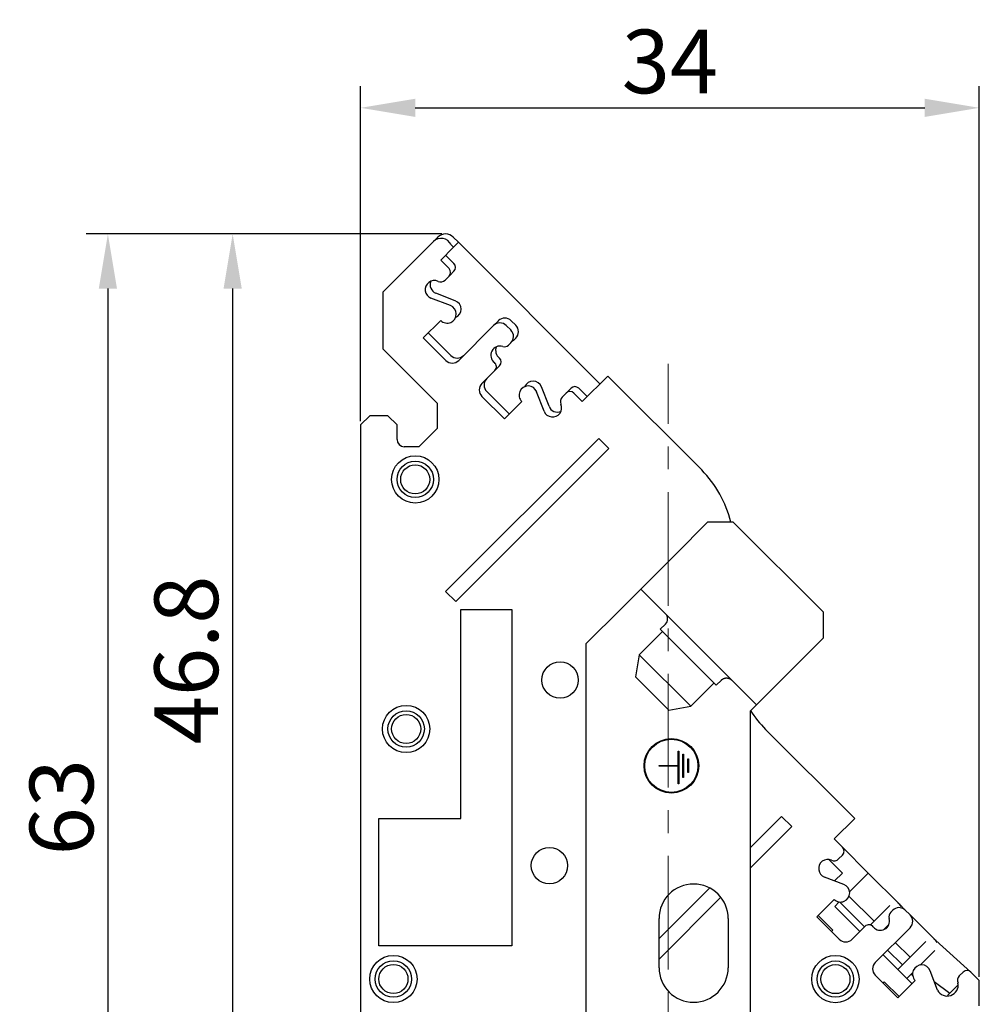
# Model space of a CAD drawing. Units: millimetres. Extents: x 11 to 754, y 29 to 451.
# Drawn here: x 503 to 556, y 280 to 334 of the extents above; entities that cross this region are included whole.
import ezdxf

# ---------------------------------------------------------------- set-up
doc = ezdxf.new("R2010")
doc.units = ezdxf.units.MM
doc.header["$MEASUREMENT"] = 0
doc.linetypes.add('CENTER', pattern=[2, 1.25, -0.25, 0.25, -0.25])
doc.layers.get('0').update_dxf_attribs({"lineweight": 30})
doc.layers.add('CEN', color=1, linetype='CENTER', lineweight=15)
doc.layers.add('DIM', color=3, linetype='Continuous', lineweight=15)
doc.styles.add('Romans字体', font='romans.shx', dxfattribs={"width": 0.75})
doc.dimstyles.new('01', dxfattribs={"dimtxt": 3.5, "dimasz": 3, "dimexe": 1.2, "dimexo": 0.2, "dimgap": 0.8, "dimtad": 1, "dimdec": 1, "dimdsep": 46, "dimtxsty": 'Romans字体', "dimcen": 0, "dimclrd": 1, "dimclre": 6, "dimclrt": 4, "dimazin": 2, "dimtfac": 1, "dimtdec": 1, "dimtofl": 0, "dimtmove": 0, "dimatfit": 3, "dimfxl": 1, "dimtolj": 1, "dimtzin": 0, "dimarcsym": 0})

# ---------------------------------------------------------------- blocks, each defined once
blk = doc.blocks.new('*D54')
at = {"layer": 'Defpoints', "color": 0}
for p in [(555.713, 329.575), (521.713, 312.142), (555.713, 281.592)]:
    blk.add_point(p, dxfattribs=at)
at = {"layer": 'DIM', "color": 6, "lineweight": -2}
for p, q in [((521.713, 312.342), (521.713, 330.775)), ((555.713, 281.792), (555.713, 330.775))]:
    blk.add_line(p, q, dxfattribs=at)
at = {"layer": 'DIM', "color": 1, "lineweight": -2}
blk.add_line((524.713, 329.575), (552.713, 329.575), dxfattribs=at)
at = {"layer": 'DIM', "color": 1}
for points in [[(524.713, 330.075), (524.713, 329.075), (521.713, 329.575)], [(552.713, 330.075), (552.713, 329.075), (555.713, 329.575)]]:
    blk.add_solid(points, dxfattribs=at)
at = {"layer": 'DIM', "color": 4, "insert": (538.713, 332.125), "char_height": 3.5, "attachment_point": 5, "style": 'Romans字体'}
blk.add_mtext('\\A1;34', dxfattribs=at)
blk = doc.blocks.new('*D55')
at = {"layer": 'Defpoints', "color": 0}
for p in [(526.381, 322.639), (514.678, 275.792), (524.213, 275.792)]:
    blk.add_point(p, dxfattribs=at)
at = {"layer": 'DIM', "color": 6, "lineweight": -2}
for p, q in [((526.181, 322.639), (513.478, 322.639)), ((524.013, 275.792), (513.478, 275.792))]:
    blk.add_line(p, q, dxfattribs=at)
at = {"layer": 'DIM', "color": 1, "lineweight": -2}
blk.add_line((514.678, 319.639), (514.678, 278.792), dxfattribs=at)
at = {"layer": 'DIM', "color": 1}
for points in [[(514.178, 319.639), (515.178, 319.639), (514.678, 322.639)], [(514.178, 278.792), (515.178, 278.792), (514.678, 275.792)]]:
    blk.add_solid(points, dxfattribs=at)
at = {"layer": 'DIM', "color": 4, "insert": (512.128, 299.215), "char_height": 3.5, "attachment_point": 5, "rotation": 90, "style": 'Romans字体'}
blk.add_mtext('\\A1;46.8', dxfattribs=at)
blk = doc.blocks.new('*D56')
at = {"layer": 'Defpoints', "color": 0}
for p in [(521.713, 322.639), (507.821, 259.592), (521.613, 259.592)]:
    blk.add_point(p, dxfattribs=at)
at = {"layer": 'DIM', "color": 6, "lineweight": -2}
for p, q in [((521.513, 322.639), (506.621, 322.639)), ((521.413, 259.592), (506.621, 259.592))]:
    blk.add_line(p, q, dxfattribs=at)
at = {"layer": 'DIM', "color": 1, "lineweight": -2}
blk.add_line((507.821, 319.639), (507.821, 262.592), dxfattribs=at)
at = {"layer": 'DIM', "color": 1}
for points in [[(507.321, 319.639), (508.321, 319.639), (507.821, 322.639)], [(507.321, 262.592), (508.321, 262.592), (507.821, 259.592)]]:
    blk.add_solid(points, dxfattribs=at)
at = {"layer": 'DIM', "color": 4, "insert": (505.271, 291.115), "char_height": 3.5, "attachment_point": 5, "rotation": 90, "style": 'Romans字体'}
blk.add_mtext('\\A1;63', dxfattribs=at)

msp = doc.modelspace()

# ---------------------------------------------------------------- linework, layer by layer
for p, q in [((525.712, 322.219), (522.929, 319.436)), ((525.956, 322.463), (525.714, 322.221)), ((527.088, 322.18), (526.805, 322.463)), ((526.818, 321.911), (527.088, 322.18)), ((534.866, 314.402), (527.088, 322.18)), ((526.111, 321.204), (526.818, 321.911)), ((526.818, 321.911), (526.679, 322.05)), ((526.579, 320.736), (526.111, 321.204)), ((526.84, 321.013), (526.381, 321.473)), ((526.625, 320.374), (526.84, 320.589)), ((526.356, 320.105), (526.571, 320.32)), ((522.929, 319.436), (522.929, 316.325)), ((526.645, 318.701), (525.578, 319.111)), ((526.914, 318.97), (525.848, 319.38)), ((525.157, 316.926), (526.111, 317.881)), ((529.28, 317.867), (529.011, 317.598)), ((530.234, 317.619), (529.987, 317.867)), ((529.011, 317.598), (527.101, 315.688)), ((529.976, 317.34), (529.718, 317.598)), ((526.394, 315.688), (525.157, 316.926)), ((526.663, 315.958), (525.426, 317.195)), ((530.128, 316.806), (530.234, 316.912)), ((522.929, 316.325), (525.913, 313.341)), ((529.845, 316.523), (529.965, 316.643)), ((528.374, 314.416), (529.087, 315.128)), ((529.087, 315.128), (529.35, 315.392)), ((535.29, 314.826), (533.89, 313.426)), ((540.456, 309.66), (535.29, 314.826)), ((532.066, 313.162), (531.656, 314.228)), ((533.275, 314.154), (533.059, 313.939)), ((534.159, 313.695), (533.699, 314.154)), ((529.612, 312.471), (528.374, 313.709)), ((529.881, 312.74), (528.643, 313.978)), ((531.797, 312.893), (531.386, 313.959)), ((533.006, 313.885), (532.79, 313.67)), ((533.89, 313.426), (533.43, 313.885)), ((525.913, 313.341), (525.913, 311.942)), ((530.566, 313.426), (529.612, 312.471)), ((522.213, 312.642), (521.713, 312.142)), ((523.213, 312.642), (522.213, 312.642)), ((523.713, 312.142), (523.213, 312.642)), ((521.713, 312.142), (521.713, 278.642)), ((523.713, 311.342), (523.713, 312.142)), ((525.913, 311.942), (524.913, 310.942)), ((534.795, 311.4), (526.38, 302.986)), ((535.361, 310.834), (534.795, 311.4)), ((524.913, 310.942), (524.113, 310.942)), ((526.946, 302.42), (535.361, 310.834)), ((539.957, 310.159), (539.957, 310.159)), ((539.012, 305.019), (540.78, 306.787)), ((542.194, 306.787), (540.78, 306.787)), ((547.144, 301.837), (542.194, 306.787)), ((537.103, 303.11), (539.012, 305.019)), ((538.702, 304.709), (538.702, 304.709)), ((526.38, 302.986), (526.946, 302.42)), ((536.042, 302.049), (537.103, 303.11)), ((543.467, 296.746), (537.103, 303.11)), ((527.213, 290.492), (527.213, 301.992)), ((527.213, 301.992), (530.013, 301.992)), ((530.013, 301.992), (530.013, 283.492)), ((536.042, 302.049), (534.113, 300.12)), ((547.144, 300.423), (547.144, 301.837)), ((538.181, 300.9), (538.464, 301.183)), ((538.305, 300.776), (537.025, 299.496)), ((538.181, 300.9), (541.257, 297.824)), ((534.113, 278.322), (534.113, 300.12)), ((547.144, 300.423), (545.376, 298.655)), ((537.025, 299.496), (536.813, 298.294)), ((537.025, 299.496), (539.853, 296.668)), ((545.376, 298.655), (543.467, 296.746)), ((536.813, 298.294), (538.651, 296.456)), ((539.853, 296.668), (541.134, 297.948)), ((541.257, 297.824), (541.54, 298.107)), ((543.467, 296.746), (543.113, 296.392)), ((538.651, 296.456), (539.853, 296.668)), ((543.113, 296.392), (543.113, 294.978)), ((548.867, 290.502), (543.971, 295.398)), ((543.113, 294.978), (543.113, 278.322)), ((539.165, 294.198), (539.203, 294.198)), ((539.165, 293.411), (539.165, 294.198)), ((539.203, 294.198), (539.203, 292.398)), ((539.428, 294.03), (539.465, 294.03)), ((539.428, 292.755), (539.428, 294.03)), ((539.465, 294.03), (539.465, 292.755)), ((539.69, 293.767), (539.728, 293.767)), ((539.69, 293.017), (539.69, 293.767)), ((539.728, 293.767), (539.728, 293.017)), ((538.115, 293.373), (538.115, 293.411)), ((538.115, 293.411), (539.165, 293.411)), ((539.165, 293.373), (538.115, 293.373)), ((539.165, 292.398), (539.165, 293.373)), ((539.728, 293.017), (539.69, 293.017)), ((539.203, 292.398), (539.165, 292.398)), ((539.465, 292.755), (539.428, 292.755)), ((547.806, 291.562), (547.806, 291.562)), ((522.713, 290.492), (527.213, 290.492)), ((522.713, 283.492), (522.713, 290.492)), ((543.113, 288.889), (544.836, 290.611)), ((545.402, 290.046), (544.836, 290.611)), ((547.735, 289.37), (548.867, 290.502)), ((543.113, 287.758), (545.402, 290.046)), ((548.195, 288.911), (547.735, 289.37)), ((549.609, 287.497), (548.195, 288.911)), ((547.462, 288.229), (548.195, 287.497)), ((547.979, 288.271), (548.195, 288.487)), ((548.268, 286.867), (547.202, 287.277)), ((548.195, 287.497), (547.761, 287.062)), ((548.572, 286.46), (549.609, 287.497)), ((551.341, 285.764), (549.609, 287.497)), ((538.113, 283.89), (540.891, 286.667)), ((538.113, 282.758), (541.499, 286.143)), ((546.781, 285.092), (547.735, 286.047)), ((547.771, 285.658), (548.018, 285.906)), ((549.4, 284.53), (548.021, 285.909)), ((548.546, 286.227), (549.927, 284.845)), ((549.149, 284.279), (547.771, 285.658)), ((549.721, 284.638), (550.797, 285.714)), ((550.953, 285.446), (550.846, 285.34)), ((551.624, 285.481), (551.341, 285.764)), ((551.907, 285.198), (551.624, 285.481)), ((538.113, 282.292), (538.113, 284.992)), ((541.913, 284.992), (541.913, 282.292)), ((548.018, 283.855), (546.781, 285.092)), ((546.851, 285.163), (547.665, 284.35)), ((553.321, 283.784), (551.908, 285.198)), ((547.665, 284.35), (547.594, 284.279)), ((549.437, 284.567), (548.725, 283.855)), ((549.998, 282.582), (551.907, 284.491)), ((550.747, 284.675), (550.445, 284.373)), ((551.66, 282.618), (552.777, 283.735)), ((555.254, 282.052), (553.321, 283.784)), ((530.013, 283.492), (522.713, 283.492)), ((551.486, 282.444), (550.673, 283.257)), ((551.094, 283.678), (551.907, 282.865)), ((553.272, 283.24), (552.472, 282.439)), ((552.013, 281.415), (550.422, 283.006)), ((551.235, 282.193), (551.66, 282.618)), ((553.42, 281.059), (553.01, 282.125)), ((551.235, 280.638), (549.998, 281.875)), ((552.19, 281.592), (551.235, 280.638)), ((552.055, 282.023), (551.73, 281.698)), ((552.063, 281.866), (551.981, 281.949)), ((554.83, 282.052), (554.614, 281.836)), ((555.713, 281.592), (555.254, 282.052)), ((555.254, 282.052), (555.254, 282.052)), ((555.713, 280.192), (555.713, 281.592)), ((550.422, 281.451), (550.493, 281.522)), ((550.493, 281.522), (551.306, 280.708)), ((553.237, 281.535), (554.087, 280.885)), ((554.57, 281.368), (553.966, 280.764))]:
    msp.add_line(p, q)
for points in [[(537.87, 303.879), (537.87, 303.879), (537.87, 303.879), (537.87, 303.879), (537.87, 303.878), (537.87, 303.878), (537.87, 303.878), (537.87, 303.878), (537.87, 303.878), (537.87, 303.878), (537.87, 303.878), (537.87, 303.878), (537.871, 303.878), (537.871, 303.878), (537.871, 303.878), (537.871, 303.878), (537.871, 303.878), (537.871, 303.878), (537.871, 303.878)], [(544.235, 297.514), (544.235, 297.514), (544.235, 297.514), (544.235, 297.514), (544.235, 297.514), (544.235, 297.513), (544.235, 297.513), (544.235, 297.513), (544.235, 297.513), (544.235, 297.513), (544.235, 297.513), (544.235, 297.513), (544.236, 297.513), (544.236, 297.513), (544.236, 297.513), (544.236, 297.513), (544.236, 297.513), (544.236, 297.513), (544.236, 297.513)]]:
    msp.add_lwpolyline(points)
msp.add_lwpolyline([(541.54, 298.107), (541.547, 298.114, -0.006148), (541.554, 298.12, -0.00597), (541.561, 298.127, -0.005927), (541.569, 298.133, -0.006059), (541.576, 298.139, -0.006122), (541.584, 298.145, -0.006169), (541.592, 298.151, -0.006203), (541.6, 298.157, -0.006268), (541.609, 298.162, -0.006307), (541.618, 298.167, -0.006363), (541.627, 298.173, -0.006398), (541.636, 298.178, -0.006452), (541.645, 298.182, -0.006484), (541.654, 298.187, -0.006533), (541.664, 298.191, -0.006563), (541.674, 298.195, -0.006607), (541.684, 298.199, -0.006633), (541.694, 298.203, -0.006672), (541.704, 298.206, -0.006695), (541.715, 298.209, -0.006729), (541.725, 298.212, -0.006749), (541.736, 298.214, -0.006777), (541.746, 298.217, -0.006792), (541.757, 298.219, -0.006814), (541.768, 298.22, -0.006826), (541.779, 298.222, -0.006842), (541.79, 298.223, -0.00685), (541.801, 298.224, -0.00686), (541.812, 298.224, -0.006864), (541.823, 298.224, -0.006867), (541.834, 298.224, -0.006867), (541.845, 298.224, -0.006864), (541.856, 298.223, -0.00686), (541.867, 298.222, -0.00685), (541.878, 298.22, -0.006842), (541.889, 298.219, -0.006826), (541.9, 298.217, -0.006814), (541.91, 298.214, -0.006792), (541.921, 298.212, -0.006776), (541.931, 298.209, -0.006749), (541.942, 298.206, -0.006729), (541.952, 298.203, -0.006692), (541.962, 298.199, -0.006673), (541.972, 298.195, -0.006644), (541.982, 298.191, -0.006604), (541.991, 298.187, -0.006525), (542.001, 298.182, -0.006544), (542.01, 298.178, -0.006608), (542.019, 298.173, -0.006414), (542.028, 298.167, -0.005989), (542.037, 298.162, -0.006495), (542.045, 298.157, -0.007559), (542.054, 298.151, -0.00585), (542.062, 298.145, -0.002309), (542.069, 298.14, -0.007895), (542.077, 298.133, -0.013359), (542.09, 298.122, -0.006697), (542.106, 298.107, -0.003632)], format="xyb")
for centre, radius in [((524.713, 309.142), 1.3), ((524.713, 309.142), 1), ((524.713, 309.142), 0.8), ((532.674, 298.107), 1), ((524.213, 295.418), 1.3), ((524.213, 295.418), 1), ((524.213, 295.418), 0.8), ((538.79, 293.392), 1.5), ((538.79, 293.392), 1.462), ((532.088, 287.905), 1), ((523.513, 281.668), 1.3), ((523.513, 281.668), 1), ((547.806, 281.663), 1.3), ((547.806, 281.663), 1), ((523.513, 281.668), 0.8), ((547.806, 281.663), 0.8)]:
    msp.add_circle(centre, radius)
for centre, radius, start, end in [((526.136, 321.796), 0.6, 25.0912, 135.0488), ((526.381, 322.039), 0.6, 45, 135), ((526.359, 320.532), 0.3, 314.9758, 42.8467), ((526.628, 320.801), 0.3, 315, 45), ((525.758, 319.578), 0.5, 65.6675, 248.957), ((526.027, 319.847), 0.5, 157.6717, 248.9567), ((526.108, 320.352), 0.35, 245.6675, 315), ((526.377, 320.621), 0.35, 308.0501, 315), ((526.734, 318.503), 0.5, 292.3164, 68.9567), ((526.465, 318.234), 0.5, 225, 68.957), ((529.633, 317.513), 0.5, 45, 135), ((529.364, 317.245), 0.5, 44.9711, 135.0528), ((529.612, 316.997), 0.5, 314.9855, 43.3358), ((529.881, 317.266), 0.5, 315, 45), ((529.881, 317.054), 0.35, 299.0441, 315), ((529.364, 315.971), 0.5, 71.6643, 233.6093), ((529.636, 316.233), 0.506, 156.5224, 235.5766), ((529.612, 316.784), 0.35, 255.0163, 311.8387), ((526.748, 316.042), 0.5, 225, 315), ((527.017, 316.311), 0.5, 225, 314.9911), ((529.138, 315.604), 0.3, 315, 45), ((528.874, 315.34), 0.3, 315.1847, 49.8095), ((528.997, 314.331), 0.5, 135, 225), ((528.728, 314.062), 0.5, 135, 225), ((530.92, 313.779), 0.5, 21.0431, 225), ((531.189, 314.048), 0.5, 21.0433, 158.0945), ((533.487, 313.942), 0.3, 45, 135), ((533.038, 313.422), 0.35, 135, 204.3329), ((533.218, 313.673), 0.3, 45, 135), ((533.307, 313.692), 0.35, 135, 142.0773), ((532.263, 313.072), 0.5, 201.0431, 24.3329), ((532.532, 313.341), 0.5, 201.0433, 292.3282), ((524.113, 311.342), 0.4, 180, 270), ((536.213, 305.418), 6, 13.2288, 45), ((538.181, 301.466), 0.4, 315, 45), ((548.213, 299.64), 6, 212.3644, 225), ((547.983, 288.699), 0.3, 314.9996, 45), ((547.382, 287.744), 0.5, 65.6672, 248.9566), ((547.732, 288.519), 0.35, 245.668, 315), ((540.013, 284.992), 1.9, 0, 180), ((548.089, 286.401), 0.5, 224.998, 68.9584), ((551.094, 285.092), 0.35, 135, 196.9278), ((551.308, 285.09), 0.503, 51.0806, 134.9449), ((551.094, 285.517), 0.35, 45, 67.6504), ((551.094, 285.517), 0.35, 22.3496, 45), ((550.281, 284.845), 0.5, 217.8192, 16.9278), ((551.554, 284.845), 0.5, 315, 45), ((549.649, 284.354), 0.3, 37.8192, 135), ((548.372, 284.209), 0.5, 225, 315), ((553.074, 283.537), 0.35, 45, 67.6504), ((553.074, 283.537), 0.35, 22.3496, 45), ((540.013, 282.292), 1.9, 180, 0), ((550.352, 282.229), 0.5, 135, 225), ((552.544, 281.946), 0.5, 21.0433, 225.0011), ((555.042, 281.84), 0.3, 45, 135), ((554.862, 281.589), 0.35, 135.0002, 204.3331), ((553.954, 281.332), 0.599, 207.1155, 10.8056)]:
    msp.add_arc(centre, radius, start, end)
at = {"layer": 'CEN', "ltscale": 5}
msp.add_line((538.613, 242.197), (538.613, 315.491), dxfattribs=at)

# ---------------------------------------------------------------- dimensions: what is measured, and where the dimension line sits
at = {"layer": 'DIM'}
dim = msp.add_linear_dim(base=(555.713, 329.575), p1=(521.713, 312.142), p2=(555.713, 281.592), angle=180, dimstyle='01', dxfattribs=at)
dim.commit()
dim.dimension.update_dxf_attribs({"geometry": '*D54', "text_midpoint": (538.713, 329.575), "dimtype": 160})
dim = msp.add_linear_dim(base=(507.821, 259.592), p1=(521.713, 322.639), p2=(521.613, 259.592), angle=90, dimstyle='01', dxfattribs=at)
dim.commit()
dim.dimension.update_dxf_attribs({"geometry": '*D56', "text_midpoint": (505.271, 291.115)})
dim = msp.add_linear_dim(base=(514.678, 275.792), p1=(526.381, 322.639), p2=(524.213, 275.792), angle=90, text='46.8', dimstyle='01', dxfattribs=at)
dim.commit()
dim.dimension.update_dxf_attribs({"geometry": '*D55', "text_midpoint": (512.128, 299.215)})

doc.saveas('drawing.dxf')
